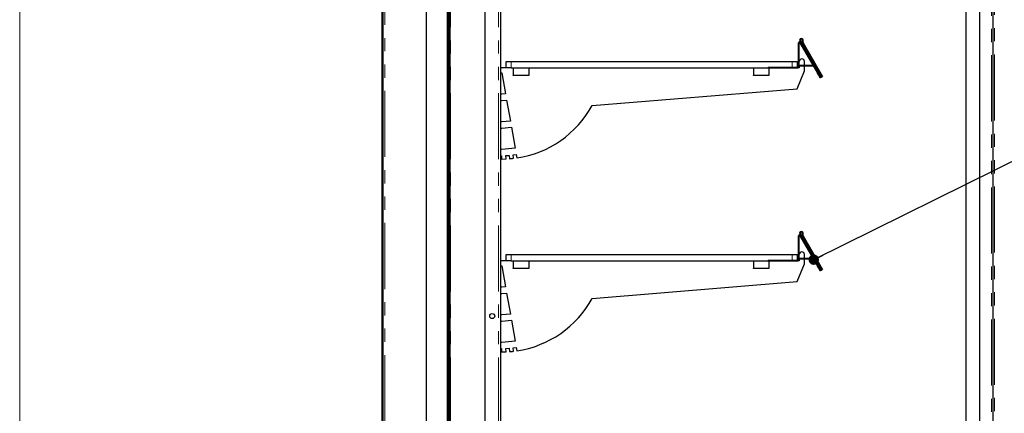
# Model space of a CAD drawing. Units: millimetres. Extents: x 0 to 586, y 0 to 420.
# Drawn here: x 6 to 101, y 206 to 244 of the extents above; entities that cross this region are included whole.
import ezdxf

# ---------------------------------------------------------------- set-up
doc = ezdxf.new("R2010")
doc.units = ezdxf.units.MM
doc.linetypes.add('PHANTOM', pattern=[12.7, 6.35, -1.27, 1.27, -1.27, 1.27, -1.27])
doc.dimstyles.new('SLDDIMSTYLE0', dxfattribs={"dimtxt": 0.18, "dimasz": 1, "dimexe": 0, "dimexo": 0.0625, "dimgap": 0, "dimtad": 0, "dimtih": 1, "dimtoh": 1, "dimdec": 0, "dimrnd": 1e-09, "dimzin": 0, "dimdsep": 46, "dimtxsty": 'Standard', "dimblk1": 'DOT', "dimblk2": 'DOT', "dimsah": 1, "dimcen": 0.09, "dimadec": 0, "dimazin": 0, "dimtfac": 1, "dimtdec": 0, "dimtofl": 0, "dimtmove": 0, "dimatfit": 3, "dimldrblk": 'DOT', "dimfxl": 0, "dimfrac": 2, "dimtolj": 1, "dimtzin": 0, "dimarcsym": 0})

# ---------------------------------------------------------------- blocks, each defined once
blk = doc.blocks.new('_DOT')
at = {"color": 0, "linetype": 'ByBlock', "lineweight": -2}
blk.add_line((-0.5, 0), (-1, 0), dxfattribs=at)
at = {"color": 0, "linetype": 'ByBlock', "const_width": 0.5}
blk.add_lwpolyline([(-0.25, 0, 1), (0.25, 0, 1)], format="xyb", close=True, dxfattribs=at)

msp = doc.modelspace()

# ---------------------------------------------------------------- linework, layer by layer
at = {"color": 7, "linetype": 'Continuous', "lineweight": 18}
msp.add_line((5.873, 9.004), (5.873, 411.004), dxfattribs=at)
at = {"color": 7, "linetype": 'Continuous', "lineweight": 25}
for p, q in [((40.717, 141.98), (40.717, 297.14)), ((40.817, 141.98), (40.817, 297.14)), ((99.487, 158.1), (99.487, 282.2)), ((96.887, 158.4), (96.887, 281.9)), ((98.187, 158.4), (98.187, 281.9)), ((47.227, 274.8), (47.227, 160.45)), ((50.607, 274.8), (50.607, 153)), ((52.107, 275.1), (52.107, 162.5)), ((44.997, 160.7), (44.997, 270.48)), ((46.997, 160.7), (46.997, 270.48)), ((47.037, 270.45), (47.037, 160.71)), ((47.107, 270.45), (47.107, 160.71)), ((80.767, 239.55), (80.767, 241.839)), ((80.837, 239.55), (80.837, 241.839)), ((80.953, 241.889), (80.888, 242.002)), ((80.893, 241.854), (82.587, 238.919)), ((82.961, 238.551), (80.948, 242.037)), ((80.953, 241.889), (82.647, 238.954)), ((81.141, 241.823), (83.013, 238.581)), ((81.202, 241.858), (83.074, 238.616)), ((52.637, 239.45), (52.637, 240.05)), ((52.637, 240.05), (53.137, 240.05)), ((53.137, 240.05), (80.137, 240.05)), ((80.137, 240.05), (80.637, 240.05)), ((80.637, 240.05), (80.637, 239.52)), ((80.837, 239.55), (80.837, 239.45)), ((80.865, 239.61), (80.865, 239.68)), ((82.147, 239.68), (80.865, 239.68)), ((82.17, 239.61), (80.865, 239.61)), ((81.337, 239.68), (81.337, 240.05)), ((81.337, 239.15), (81.337, 239.61)), ((52.637, 239.45), (52.107, 239.45)), ((52.107, 238.95), (52.237, 238.95)), ((52.237, 238.95), (52.592, 236.936)), ((53.137, 239.45), (52.637, 239.45)), ((53.137, 239.45), (80.137, 239.45)), ((53.337, 239.45), (53.337, 238.75)), ((53.337, 238.7), (53.337, 238.75)), ((54.837, 238.7), (53.337, 238.7)), ((54.837, 239.45), (54.837, 238.75)), ((54.837, 238.75), (54.837, 238.7)), ((76.421, 239.45), (76.421, 238.75)), ((76.421, 238.7), (76.421, 238.75)), ((77.921, 238.7), (76.421, 238.7)), ((77.837, 239.52), (80.737, 239.52)), ((77.837, 239.45), (80.737, 239.45)), ((77.921, 239.45), (77.921, 238.75)), ((77.921, 238.75), (77.921, 238.7)), ((80.637, 237.438), (81.337, 239.15)), ((80.837, 239.45), (80.737, 239.45)), ((82.9, 238.516), (82.864, 238.579)), ((83.013, 238.581), (83.074, 238.616)), ((82.897, 238.521), (82.837, 238.486)), ((82.9, 238.516), (82.961, 238.551)), ((52.237, 236.901), (52.107, 236.901)), ((52.592, 236.936), (52.237, 236.901)), ((60.921, 235.83), (80.637, 237.438)), ((52.107, 236.3), (52.237, 236.3)), ((52.237, 236.3), (52.696, 236.345)), ((52.696, 236.345), (53.052, 234.329)), ((52.237, 234.25), (52.107, 234.25)), ((53.052, 234.329), (52.237, 234.25)), ((52.107, 233.65), (52.247, 233.65)), ((52.247, 233.65), (53.156, 233.738)), ((53.156, 233.738), (53.513, 231.714)), ((52.237, 231.591), (52.107, 231.591)), ((53.513, 231.714), (52.237, 231.591)), ((52.631, 231.005), (52.93, 231.031)), ((52.644, 230.691), (52.631, 231.005)), ((52.93, 231.031), (52.958, 230.709)), ((53.323, 231.069), (53.617, 231.121)), ((53.364, 230.747), (53.323, 231.069)), ((53.617, 231.121), (53.676, 230.788)), ((52.107, 231), (52.212, 231)), ((52.212, 231), (52.212, 230.68)), ((52.212, 230.68), (52.644, 230.691)), ((80.953, 223.339), (80.888, 223.452)), ((82.961, 220.001), (80.948, 223.487)), ((80.767, 221), (80.767, 223.289)), ((80.837, 221), (80.837, 223.289)), ((80.893, 223.304), (82.587, 220.369)), ((80.953, 223.339), (82.647, 220.404)), ((81.141, 223.273), (83.013, 220.031)), ((81.202, 223.308), (83.074, 220.066)), ((52.637, 220.9), (52.107, 220.9)), ((52.637, 220.9), (52.637, 221.5)), ((52.637, 221.5), (53.137, 221.5)), ((53.137, 220.9), (52.637, 220.9)), ((53.137, 221.5), (80.137, 221.5)), ((53.137, 220.9), (80.137, 220.9)), ((53.337, 220.9), (53.337, 220.2)), ((54.837, 220.9), (54.837, 220.2)), ((76.421, 220.9), (76.421, 220.2)), ((77.837, 220.97), (80.737, 220.97)), ((77.837, 220.9), (80.737, 220.9)), ((77.921, 220.9), (77.921, 220.2)), ((80.137, 221.5), (80.637, 221.5)), ((80.637, 221.5), (80.637, 220.97)), ((80.637, 218.888), (81.337, 220.6)), ((80.837, 220.9), (80.737, 220.9)), ((80.837, 221), (80.837, 220.9)), ((80.865, 221.06), (80.865, 221.13)), ((82.147, 221.13), (80.865, 221.13)), ((82.17, 221.06), (80.865, 221.06)), ((81.337, 221.13), (81.337, 221.5)), ((81.337, 220.6), (81.337, 221.06)), ((52.107, 220.4), (52.237, 220.4)), ((52.237, 220.4), (52.592, 218.386)), ((53.337, 220.15), (53.337, 220.2)), ((54.837, 220.15), (53.337, 220.15)), ((54.837, 220.2), (54.837, 220.15)), ((76.421, 220.15), (76.421, 220.2)), ((77.921, 220.15), (76.421, 220.15)), ((77.921, 220.2), (77.921, 220.15)), ((82.897, 219.971), (82.837, 219.936)), ((82.9, 219.966), (82.864, 220.029)), ((82.9, 219.966), (82.961, 220.001)), ((83.013, 220.031), (83.074, 220.066)), ((60.921, 217.28), (80.637, 218.888)), ((52.237, 218.351), (52.107, 218.351)), ((52.107, 217.75), (52.237, 217.75)), ((52.592, 218.386), (52.237, 218.351)), ((52.237, 217.75), (52.696, 217.795)), ((52.696, 217.795), (53.052, 215.779)), ((52.237, 215.7), (52.107, 215.7)), ((52.107, 215.1), (52.247, 215.1)), ((53.052, 215.779), (52.237, 215.7)), ((52.247, 215.1), (53.156, 215.188)), ((53.156, 215.188), (53.513, 213.164)), ((52.237, 213.041), (52.107, 213.041)), ((53.513, 213.164), (52.237, 213.041)), ((52.107, 212.45), (52.212, 212.45)), ((52.212, 212.45), (52.212, 212.13)), ((52.212, 212.13), (52.644, 212.141)), ((52.631, 212.455), (52.93, 212.481)), ((52.644, 212.141), (52.631, 212.455)), ((52.93, 212.481), (52.958, 212.159)), ((53.323, 212.519), (53.617, 212.571)), ((53.364, 212.197), (53.323, 212.519)), ((53.617, 212.571), (53.676, 212.238))]:
    msp.add_line(p, q, dxfattribs=at)
at = {"color": 8, "linetype": 'PHANTOM', "lineweight": 18}
for p, q in [((40.977, 141.98), (40.977, 297.09)), ((99.327, 158.1), (99.327, 282.2)), ((99.617, 158.18), (99.617, 282.2)), ((47.287, 275.1), (47.287, 160.45)), ((51.927, 275.1), (51.927, 162.5)), ((80.837, 241.839), (80.767, 241.839)), ((80.948, 242.037), (80.888, 242.002)), ((80.953, 241.889), (80.893, 241.854)), ((81.134, 242.043), (81.196, 242.012)), ((81.202, 241.858), (81.141, 241.823)), ((53.137, 240.05), (53.137, 239.45)), ((80.137, 239.45), (80.137, 240.05)), ((80.767, 239.55), (80.837, 239.55)), ((82.17, 239.61), (82.17, 239.64)), ((53.337, 238.75), (54.837, 238.75)), ((76.421, 238.75), (77.921, 238.75)), ((77.837, 239.52), (77.837, 239.45)), ((80.737, 239.45), (80.737, 239.52)), ((82.587, 238.919), (82.647, 238.954)), ((80.948, 223.487), (80.888, 223.452)), ((81.134, 223.493), (81.196, 223.462)), ((80.837, 223.289), (80.767, 223.289)), ((80.953, 223.339), (80.893, 223.304)), ((81.202, 223.308), (81.141, 223.273)), ((53.137, 221.5), (53.137, 220.9)), ((77.837, 220.97), (77.837, 220.9)), ((80.137, 220.9), (80.137, 221.5)), ((80.737, 220.9), (80.737, 220.97)), ((80.767, 221), (80.837, 221)), ((82.17, 221.06), (82.17, 221.09)), ((53.337, 220.2), (54.837, 220.2)), ((76.421, 220.2), (77.921, 220.2)), ((82.587, 220.369), (82.647, 220.404))]:
    msp.add_line(p, q, dxfattribs=at)
at = {"color": 7, "linetype": 'Continuous', "lineweight": 25, "flags": 128}
for points in [[(82.837, 238.486), (82.832, 238.495), (82.818, 238.519), (82.795, 238.559), (82.763, 238.613), (82.726, 238.679), (82.682, 238.754), (82.635, 238.835), (82.587, 238.919)], [(82.647, 238.954), (82.696, 238.87), (82.743, 238.789), (82.786, 238.714), (82.824, 238.648), (82.855, 238.594), (82.864, 238.579)], [(82.837, 219.936), (82.832, 219.945), (82.818, 219.969), (82.795, 220.009), (82.763, 220.063), (82.726, 220.129), (82.682, 220.204), (82.635, 220.285), (82.587, 220.369)], [(82.647, 220.404), (82.696, 220.32), (82.743, 220.239), (82.786, 220.164), (82.824, 220.098), (82.855, 220.044), (82.864, 220.029)]]:
    msp.add_lwpolyline(points, dxfattribs=at)
at = {"color": 7, "linetype": 'Continuous', "lineweight": 25}
msp.add_circle((51.307, 215.58), 0.24, dxfattribs=at)
for centre, radius, start, end in [((80.867, 241.839), 0.1, 30, 180), ((80.867, 241.839), 0.03, 30, 180), ((81.039, 242.089), 0.175, 333.88461, 210), ((81.039, 242.089), 0.105, 333.88461, 210), ((81.344, 241.94), 0.234, 153.88461, 210), ((81.344, 241.94), 0.164, 153.88461, 210), ((80.737, 239.55), 0.1, 270, 0), ((80.737, 239.55), 0.03, 270, 0), ((81.087, 240.05), 0.25, 0, 180), ((82.17, 239.58), 0.03, 60, 90), ((52.237, 240.583), 9.9, 278.35957, 331.30847), ((52.237, 240.583), 9.9, 274.17673, 276.53935), ((81.039, 223.539), 0.175, 333.88461, 210), ((81.039, 223.539), 0.105, 333.88461, 210), ((81.344, 223.39), 0.234, 153.88461, 210), ((81.344, 223.39), 0.164, 153.88461, 210), ((80.867, 223.289), 0.1, 30, 180), ((80.867, 223.289), 0.03, 30, 180), ((81.087, 221.5), 0.25, 0, 180), ((80.737, 221), 0.1, 270, 0), ((80.737, 221), 0.03, 270, 0), ((82.17, 221.03), 0.03, 60, 90), ((52.237, 222.033), 9.9, 278.35957, 331.30847), ((52.237, 222.033), 9.9, 274.17673, 276.53935)]:
    msp.add_arc(centre, radius, start, end, dxfattribs=at)

# ---------------------------------------------------------------- leaders
at = {"color": 7, "linetype": 'Continuous', "lineweight": 0}
msp.add_leader([(82.221, 221.003), (108.624, 234.078), (112.024, 234.078)], dimstyle='SLDDIMSTYLE0', dxfattribs=at)

doc.saveas('drawing.dxf')
